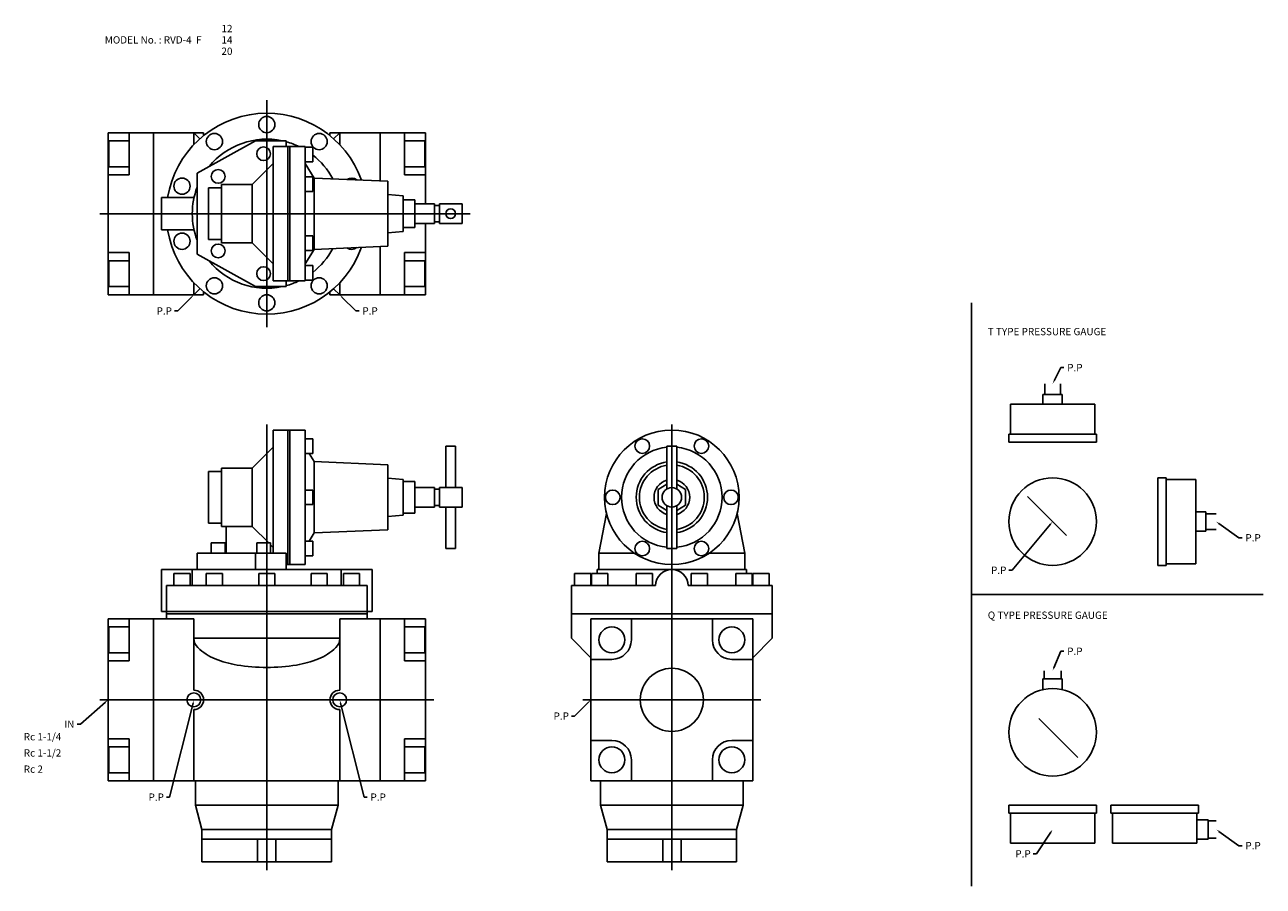
# Model space of a CAD drawing. Extents: x 51 to 815, y 35 to 567.
import ezdxf

# ---------------------------------------------------------------- set-up
doc = ezdxf.new("R2010")
doc.units = 0
doc.linetypes.add('CENTER', pattern=[0])
doc.layers.add('L-TYUSIN', color=1, linetype='CENTER')
doc.layers.add('L-ZISSEN', color=7, linetype='CONTINUOUS')

msp = doc.modelspace()

# ---------------------------------------------------------------- linework, layer by layer
at = {"layer": 'L-TYUSIN', "color": 0}
for p, q in [((200, 520), (200, 380)), ((97, 450), (325.5, 450)), ((635, 395), (635, 35)), ((200, 320), (200, 45)), ((450, 320), (450, 45)), ((635, 215), (815, 215)), ((97, 150), (303, 150)), ((395, 150), (505, 150))]:
    msp.add_line(p, q, dxfattribs=at)
at = {"layer": 'L-ZISSEN', "color": 0}
for p, q in [((102, 400), (102, 500)), ((102, 500), (161, 500)), ((115, 474), (115, 500)), ((130, 500), (130, 400)), ((155, 500), (158.73, 496.27)), ((155, 492.65), (155, 500)), ((161, 498.2), (161, 500)), ((298, 500), (239, 500)), ((239, 498.2), (239, 500)), ((245, 500), (241.27, 496.27)), ((245, 492.65), (245, 500)), ((270, 470.21), (270, 500)), ((285, 474), (285, 500)), ((298, 456), (298, 500)), ((102.5, 495), (115, 495)), ((102.5, 495), (102.5, 479)), ((157, 475), (193, 495)), ((212, 495), (193, 495)), ((204, 491.5), (204, 408.5)), ((223.77, 491.5), (204, 491.5)), ((212, 491.5), (212, 495)), ((213, 408.5), (213, 491.5)), ((214.27, 491.5), (214.27, 408.5)), ((223.77, 491.5), (223.77, 408.5)), ((228.37, 491), (223.77, 491)), ((228.37, 482), (228.37, 491)), ((297.5, 495), (285, 495)), ((297.5, 495), (297.5, 479)), ((228.37, 482), (223.77, 482)), ((115, 474), (102, 474)), ((102.5, 479), (115, 479)), ((157, 425), (157, 475)), ((204, 481), (191, 468)), ((223.77, 481), (229.27, 472)), ((297.5, 479), (285, 479)), ((285, 474), (298, 474)), ((172, 468), (191, 468)), ((172, 432), (172, 468)), ((191, 468), (191, 432)), ((228.37, 472.75), (223.77, 472.75)), ((228.37, 463.75), (228.37, 472.75)), ((229.27, 472), (274.77, 470)), ((229.27, 428), (229.27, 472)), ((274.77, 470), (274.77, 430)), ((135, 440), (135, 460)), ((135, 460), (155.1, 460)), ((164, 434), (164, 466)), ((164, 466), (172, 466)), ((228.37, 463.75), (223.77, 463.75)), ((284.27, 461), (274.77, 461.83)), ((284.27, 461), (284.27, 439)), ((284.27, 458.5), (291.27, 458.5)), ((291.27, 458.5), (291.27, 441.5)), ((303.5, 456), (291.27, 456)), ((303.5, 456), (303.5, 444)), ((303.5, 455), (306.5, 455)), ((320.5, 456), (306.5, 456)), ((306.5, 456), (306.5, 444)), ((320.5, 456), (320.5, 444)), ((303.5, 444), (291.27, 444)), ((298, 400), (298, 444)), ((303.5, 445), (306.5, 445)), ((320.5, 444), (306.5, 444)), ((135, 440), (155.1, 440)), ((228.37, 436.25), (223.77, 436.25)), ((228.37, 427.25), (228.37, 436.25)), ((284.27, 439), (274.77, 438.17)), ((284.27, 441.5), (291.27, 441.5)), ((164, 434), (172, 434)), ((172, 432), (191, 432)), ((204, 419), (191, 432)), ((229.27, 428), (274.77, 430)), ((270, 400), (270, 429.79)), ((115, 426), (102, 426)), ((102.5, 405), (102.5, 421)), ((102.5, 421), (115, 421)), ((115, 400), (115, 426)), ((157, 425), (193, 405)), ((223.77, 419), (229.27, 428)), ((228.37, 427.25), (223.77, 427.25)), ((285, 426), (298, 426)), ((285, 400), (285, 426)), ((297.5, 421), (285, 421)), ((297.5, 405), (297.5, 421)), ((228.37, 418), (223.77, 418)), ((228.37, 409), (228.37, 418)), ((155, 400), (155, 407.35)), ((223.77, 408.5), (204, 408.5)), ((212, 408.5), (212, 405)), ((228.37, 409), (223.77, 409)), ((245, 400), (245, 407.35)), ((102, 400), (161, 400)), ((102.5, 405), (115, 405)), ((153.59, 398.59), (145, 390)), ((155, 400), (158.73, 403.73)), ((161, 401.8), (161, 400)), ((212, 405), (193, 405)), ((239, 401.8), (239, 400)), ((298, 400), (239, 400)), ((245, 400), (241.27, 403.73)), ((246.41, 398.59), (255, 390)), ((297.5, 405), (285, 405)), ((145, 390), (143, 390)), ((255, 390), (257, 390)), ((685.89, 346.79), (690, 355)), ((690, 355), (692, 355)), ((680.14, 338.5), (680.14, 345)), ((689.86, 338.5), (689.86, 345)), ((679, 338.5), (691, 338.5)), ((679, 332.5), (679, 338.5)), ((691, 338.5), (691, 332.5)), ((659, 332.5), (659, 314)), ((659, 332.5), (711, 332.5)), ((711, 332.5), (711, 314)), ((223.77, 316.5), (204, 316.5)), ((204, 316.5), (204, 240.5)), ((213, 233.5), (213, 316.5)), ((213, 233.5), (213, 316.5)), ((214.27, 316.5), (214.27, 233.5)), ((223.77, 316.5), (223.77, 233.5)), ((658, 314), (658, 309)), ((658, 314), (712, 314)), ((712, 314), (712, 309)), ((204, 306), (191, 293)), ((228.37, 311.11), (223.77, 311.11)), ((228.37, 302.11), (228.37, 311.11)), ((310.5, 306.5), (310.5, 281)), ((316.5, 306.5), (310.5, 306.5)), ((316.5, 281), (316.5, 306.5)), ((447, 306.5), (447, 280.2)), ((453, 306.5), (447, 306.5)), ((453, 280.2), (453, 306.5)), ((658, 309), (712, 309)), ((228.37, 302.11), (223.77, 302.11)), ((226.15, 302.11), (229.27, 297)), ((164, 291), (172, 291)), ((164, 259), (164, 291)), ((172, 257), (172, 293)), ((172, 293), (191, 293)), ((191, 293), (191, 257)), ((229.27, 297), (229.27, 253)), ((229.27, 297), (274.77, 295)), ((274.77, 295), (274.77, 255)), ((284.27, 286), (274.77, 286.83)), ((284.27, 286), (284.27, 264)), ((284.27, 284.81), (291.27, 284.81)), ((291.27, 284.81), (291.27, 265.19)), ((447, 283.08), (441.5, 279.91)), ((458.5, 279.91), (453, 283.08)), ((750, 287), (750, 233)), ((755, 287), (750, 287)), ((755, 287), (755, 233)), ((773.5, 286), (755, 286)), ((773.5, 286), (773.5, 234)), ((228.37, 279.5), (223.77, 279.5)), ((228.37, 270.5), (228.37, 279.5)), ((303.5, 281), (291.27, 281)), ((303.5, 281), (303.5, 269)), ((303.5, 280), (306.5, 280)), ((306.5, 281), (306.5, 269)), ((320.5, 281), (306.5, 281)), ((320.5, 281), (320.5, 269)), ((441.5, 279.91), (441.5, 270.09)), ((458.5, 270.09), (458.5, 279.91)), ((669.44, 275.56), (693.49, 251.51)), ((228.37, 270.5), (223.77, 270.5)), ((303.5, 269), (291.27, 269)), ((303.5, 270), (306.5, 270)), ((320.5, 269), (306.5, 269)), ((310.5, 269), (310.5, 243.5)), ((316.5, 243.5), (316.5, 269)), ((441.5, 270.09), (447, 266.92)), ((447, 269.8), (447, 243.5)), ((453, 266.92), (458.5, 270.09)), ((453, 243.5), (453, 269.8)), ((284.27, 264), (274.77, 263.17)), ((284.27, 265.19), (291.27, 265.19)), ((405, 240.5), (409.72, 265)), ((495, 240.5), (490.28, 265)), ((773.5, 266), (779.5, 266)), ((779.5, 266), (779.5, 254)), ((779.5, 264.86), (786, 264.86)), ((164, 259), (172, 259)), ((172, 257), (191, 257)), ((175, 240.5), (175, 257)), ((201.2, 246.8), (191, 257)), ((226.15, 247.89), (229.27, 253)), ((229.27, 253), (274.77, 255)), ((683.72, 258.46), (660, 230)), ((779.5, 254), (773.5, 254)), ((779.5, 255.14), (786, 255.14)), ((787.63, 258.84), (800, 250)), ((174.25, 246.8), (165.75, 246.8)), ((165.75, 246.8), (165.75, 240.5)), ((174.25, 246.8), (174.25, 240.5)), ((202.25, 246.8), (193.75, 246.8)), ((193.75, 246.8), (193.75, 240.5)), ((202.25, 246.8), (202.25, 240.5)), ((204, 244), (202.25, 245.75)), ((228.37, 247.89), (223.77, 247.89)), ((228.37, 238.89), (228.37, 247.89)), ((800, 250), (802, 250)), ((212, 240.5), (157, 240.5)), ((157, 230.5), (157, 240.5)), ((193, 230.5), (193, 240.5)), ((212, 230.5), (212, 240.5)), ((228.37, 238.89), (223.77, 238.89)), ((310.5, 243.5), (316.5, 243.5)), ((405, 240.5), (405, 230.5)), ((426.93, 240.5), (405, 240.5)), ((447, 243.5), (453, 243.5)), ((495, 240.5), (473.07, 240.5)), ((495, 240.5), (495, 230.5)), ((265, 230.5), (135, 230.5)), ((135, 230.5), (135, 204.5)), ((154, 230.5), (154, 220.5)), ((223.77, 233.5), (212, 233.5)), ((246, 230.5), (246, 220.5)), ((265, 230.5), (265, 204.5)), ((404, 230.5), (404, 228)), ((496, 230.5), (404, 230.5)), ((496, 230.5), (496, 228)), ((660, 230), (658, 230)), ((755, 233), (750, 233)), ((773.5, 234), (755, 234)), ((152.69, 228), (142.69, 228)), ((142.69, 228), (142.69, 220.5)), ((152.69, 228), (152.69, 220.5)), ((172.67, 228), (162.67, 228)), ((162.67, 228), (162.67, 220.5)), ((172.67, 228), (172.67, 220.5)), ((205, 228), (195, 228)), ((195, 228), (195, 220.5)), ((205, 228), (205, 220.5)), ((227.33, 228), (227.33, 220.5)), ((227.33, 228), (237.33, 228)), ((237.33, 228), (237.33, 220.5)), ((247.31, 228), (247.31, 220.5)), ((247.31, 228), (257.31, 228)), ((257.31, 228), (257.31, 220.5)), ((390, 228), (390, 220.5)), ((390, 228), (400, 228)), ((400, 228), (400, 220.5)), ((400.5, 228), (410.5, 228)), ((400.5, 228), (400.5, 220.5)), ((410.5, 228), (410.5, 220.5)), ((428, 228), (438, 228)), ((428, 228), (428, 220.5)), ((438, 228), (438, 220.5)), ((462, 228), (462, 220.5)), ((472, 228), (462, 228)), ((472, 228), (472, 220.5)), ((499.5, 228), (489.5, 228)), ((489.5, 228), (489.5, 220.5)), ((499.5, 228), (499.5, 220.5)), ((510, 228), (500, 228)), ((500, 228), (500, 220.5)), ((510, 228), (510, 220.5)), ((262, 220.5), (138, 220.5)), ((138, 220.5), (138, 200)), ((262, 220.5), (262, 200)), ((388, 188), (388, 220.5)), ((440, 220.5), (388, 220.5)), ((512, 220.5), (460, 220.5)), ((512, 188), (512, 220.5)), ((102, 200), (155, 200)), ((102, 100), (102, 200)), ((115, 174), (115, 200)), ((130, 200), (130, 100)), ((265, 204.5), (135, 204.5)), ((262, 203), (138, 203)), ((155, 156), (155, 200)), ((298, 200), (245, 200)), ((245, 156), (245, 200)), ((270, 100), (270, 200)), ((285, 174), (285, 200)), ((298, 100), (298, 200)), ((512, 203), (388, 203)), ((400, 200), (500, 200)), ((400, 100), (400, 200)), ((425, 187), (425, 200)), ((475, 187), (475, 200)), ((500, 100), (500, 200)), ((102.5, 195), (102.5, 179)), ((102.5, 195), (115, 195)), ((297.5, 195), (285, 195)), ((297.5, 195), (297.5, 179)), ((245, 188), (155, 188)), ((388, 188), (400, 176)), ((512, 188), (500, 176)), ((102.5, 179), (115, 179)), ((297.5, 179), (285, 179)), ((685.77, 169.85), (690, 180)), ((690, 180), (692, 180)), ((115, 174), (102, 174)), ((285, 174), (298, 174)), ((413, 175), (400, 175)), ((487, 175), (500, 175)), ((100.5, 148.68), (85, 135)), ((154.51, 148.06), (140, 90)), ((245.49, 148.06), (260, 90)), ((398.59, 148.59), (390, 140)), ((155, 100), (155, 144)), ((245, 100), (245, 144)), ((390, 140), (388, 140)), ((700.56, 114.44), (676.51, 138.49)), ((85, 135), (83, 135)), ((115, 126), (102, 126)), ((115, 100), (115, 126)), ((285, 100), (285, 126)), ((285, 126), (298, 126)), ((413, 125), (400, 125)), ((487, 125), (500, 125)), ((102.5, 121), (115, 121)), ((102.5, 105), (102.5, 121)), ((297.5, 121), (285, 121)), ((297.5, 105), (297.5, 121)), ((425, 113), (425, 100)), ((475, 113), (475, 100)), ((298, 100), (102, 100)), ((102.5, 105), (115, 105)), ((156, 84.93), (156, 100)), ((244, 84.93), (244, 100)), ((297.5, 105), (285, 105)), ((400, 100), (500, 100)), ((406, 84.93), (406, 100)), ((494, 84.93), (494, 100)), ((140, 90), (138, 90)), ((160, 70), (156, 84.93)), ((156, 84.93), (244, 84.93)), ((240, 70), (244, 84.93)), ((260, 90), (262, 90)), ((406, 84.93), (494, 84.93)), ((410, 70), (406, 84.93)), ((490, 70), (494, 84.93)), ((160, 70), (240, 70)), ((160, 70), (160, 50)), ((240, 70), (240, 50)), ((410, 70), (490, 70)), ((410, 70), (410, 50)), ((490, 70), (490, 50)), ((787.63, 68.84), (800, 60)), ((160, 64), (240, 64)), ((194.34, 64), (194.34, 50)), ((205.66, 64), (205.66, 50)), ((410, 64), (490, 64)), ((444.34, 64), (444.34, 50)), ((455.66, 64), (455.66, 50)), ((683.89, 68.34), (675, 55)), ((675, 55), (673, 55)), ((800, 60), (802, 60)), ((160, 50), (240, 50)), ((410, 50), (490, 50))]:
    msp.add_line(p, q, dxfattribs=at)
at = {"layer": 'L-ZISSEN', "color": 0, "linetype": 'CONTINUOUS'}
for p, q in [((679, 163), (691, 163)), ((679, 156.32), (679, 163)), ((679.75, 168), (679.75, 163)), ((690.25, 168), (690.25, 163)), ((691, 163), (691, 156.32)), ((658, 85), (712, 85)), ((658, 85), (658, 80)), ((712, 85), (712, 80)), ((721, 85), (721, 80)), ((721, 85), (775, 85)), ((775, 85), (775, 80)), ((658, 80), (712, 80)), ((659, 61.5), (659, 80)), ((711, 80), (711, 61.5)), ((721, 80), (775, 80)), ((722, 61.5), (722, 80)), ((774, 80), (774, 61.5)), ((774, 76), (781, 76)), ((781, 76), (781, 64)), ((786, 75.25), (781, 75.25)), ((711, 61.5), (659, 61.5)), ((774, 61.5), (722, 61.5)), ((781, 64), (774, 64)), ((786, 64.75), (781, 64.75))]:
    msp.add_line(p, q, dxfattribs=at)
at = {"layer": 'L-ZISSEN', "color": 0}
for centre, radius in [((200, 505), 5), ((167.67, 494.5), 5), ((232.33, 494.5), 5), ((198, 487), 4.25), ((170, 473), 4.25), ((147.69, 467), 5), ((313.5, 450), 3), ((147.69, 433), 5), ((170, 427), 4.25), ((198, 413), 4.25), ((167.67, 405.5), 5), ((232.33, 405.5), 5), ((200, 395), 5), ((450, 275), 41.5), ((431.75, 306.61), 4.5), ((468.25, 306.61), 4.5), ((685, 260), 27), ((413.5, 275), 4.5), ((450, 275), 6), ((486.5, 275), 4.5), ((431.75, 243.39), 4.5), ((468.25, 243.39), 4.5), ((413, 187), 8), ((487, 187), 8), ((450, 150), 19.48), ((155, 150), 4.28), ((245, 150), 4.28), ((685, 130), 27), ((413, 113), 8), ((487, 113), 8)]:
    msp.add_circle(centre, radius, dxfattribs=at)
for centre, radius, start, end in [((200, 450), 62, 19.52152, 170.7182), ((200, 450), 46, 78.03125, 140.76646), ((200, 450), 46, 64.44531, 74.87833), ((200, 450), 46, 27.86374, 51.9216), ((200, 450), 46, 159.19305, 200.80695), ((252.31, 467), 5, 50.37612, 124.59013), ((200, 450), 62, 189.2818, 340.47848), ((200, 450), 46, 308.0784, 332.13626), ((252.31, 433), 5, 235.40987, 309.62388), ((200, 450), 46, 219.23354, 281.96875), ((200, 450), 46, 285.12167, 295.55469), ((450, 275), 31, 95.55344, 264.44656), ((450, 275), 31, 275.55344, 84.44656), ((450, 275), 22, 97.83748, 262.16252), ((450, 275), 20, 98.62693, 261.37307), ((450, 275), 22, 277.83748, 82.16252), ((450, 275), 20, 278.62693, 81.37307), ((450, 275), 11, 105.82662, 254.17338), ((450, 275), 11, 285.82662, 74.17338), ((450, 220.5), 10, 0, 180), ((163.05, 188), 8.05, 180, 226.0001), ((236.95, 188), 8.05, 313.9999, 0), ((413, 187), 12, 270, 0), ((487, 187), 12, 180, 270), ((180.5, 206.07), 33.17, 226.0001, 248.19859), ((219.5, 206.07), 33.17, 291.80141, 313.9999), ((192.24, 235.42), 64.78, 248.19859, 260.59239), ((200, 282.25), 112.25, 260.59239, 270), ((200, 282.25), 112.25, 270, 279.40761), ((207.76, 235.42), 64.78, 279.40761, 291.80141), ((155, 150), 6, 270, 90), ((245, 150), 6, 90, 270), ((413, 113), 12, 0, 90), ((487, 113), 12, 90, 180)]:
    msp.add_arc(centre, radius, start, end, dxfattribs=at)
for points in [[(153.35, 398.82), (153.82, 398.35), (155, 400)], [(246.18, 398.35), (246.65, 398.82), (245, 400)], [(686.19, 346.64), (685.6, 346.94), (685, 345)], [(683.46, 258.68), (683.98, 258.25), (685, 260)], [(787.43, 258.57), (787.82, 259.11), (786, 260)], [(686.08, 169.72), (685.46, 169.97), (685, 168)], [(100.28, 148.93), (100.72, 148.43), (102, 150)], [(154.19, 148.14), (154.84, 147.98), (155, 150)], [(245.16, 147.98), (245.81, 148.14), (245, 150)], [(398.35, 148.82), (398.82, 148.35), (400, 150)], [(683.61, 68.52), (684.17, 68.15), (685, 70)], [(787.43, 68.57), (787.82, 69.11), (786, 70)]]:
    msp.add_solid(points, dxfattribs=at)

# ---------------------------------------------------------------- texts
for s, p in [('12', (172, 562)), ('MODEL No. : RVD-4  F', (100, 555)), ('14', (172, 555)), ('20', (172, 548)), ('P.P', (132, 387.75)), ('P.P', (259, 387.75)), ('T TYPE PRESSURE GAUGE', (645, 375)), ('P.P', (694, 352.75)), ('P.P', (804, 247.75)), ('P.P', (647, 227.75)), ('Q TYPE PRESSURE GAUGE', (645, 200)), ('P.P', (694, 177.75)), ('P.P', (377, 137.75)), ('IN', (75, 132.75)), ('Rc 1-1/4', (50, 125)), ('Rc 1-1/2', (50, 115)), ('Rc 2', (50, 105)), ('P.P', (127, 87.75)), ('P.P', (264, 87.75)), ('P.P', (804, 57.75)), ('P.P', (662, 52.75))]:
    msp.add_text(s, height=4.5, dxfattribs=at).set_placement(p)

doc.saveas('drawing.dxf')
